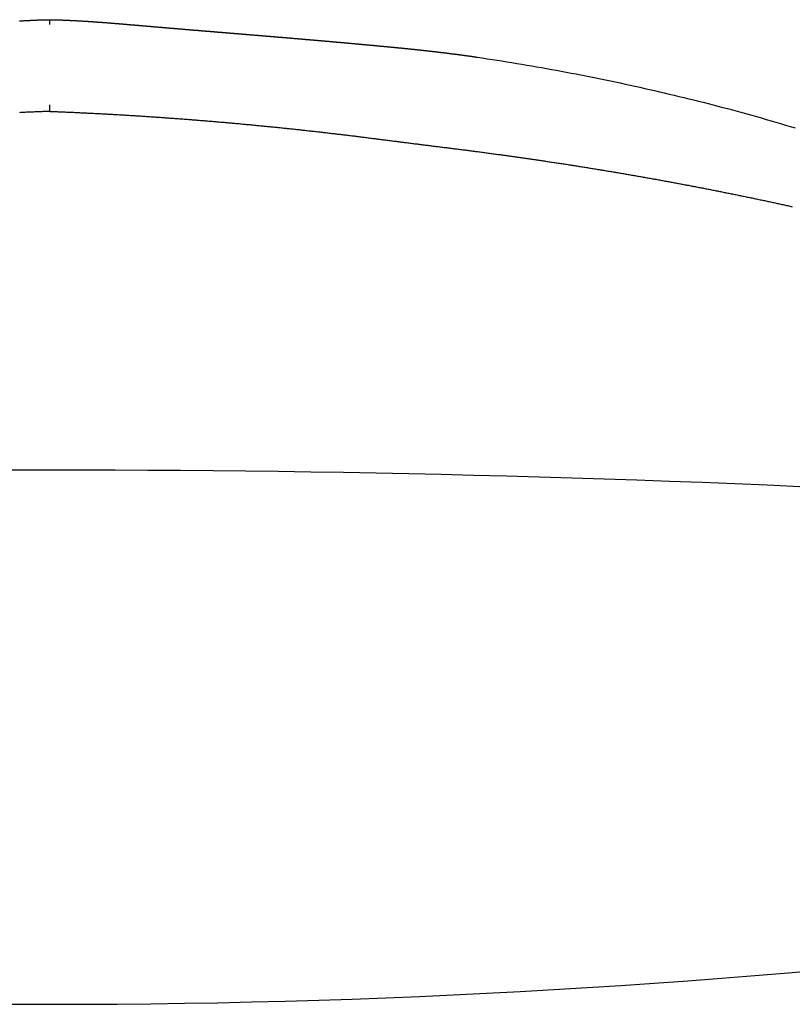
# Model space of a CAD drawing. Units: inches. Extents: x -16511 to -4155, y 70 to 5957.
# Drawn here: x -12421 to -12242, y 5537 to 5766 of the extents above; entities that cross this region are included whole.
import ezdxf

# ---------------------------------------------------------------- set-up
doc = ezdxf.new("R2010")
doc.units = ezdxf.units.IN
doc.layers.add('1', color=7, linetype='Continuous')

msp = doc.modelspace()

# ---------------------------------------------------------------- linework, layer by layer
at = {"color": 7, "linetype": 'Continuous'}
for p, q in [((-12414.2, 5764.82), (-12414.2, 5765.9)), ((-12414.2, 5744.62), (-12414.2, 5746.15))]:
    msp.add_line(p, q, dxfattribs=at)
for points in [[(-12421.26, 5765.62), (-12421.17, 5765.63), (-12421.09, 5765.63), (-12421, 5765.64), (-12420.91, 5765.64), (-12420.83, 5765.65), (-12420.74, 5765.65), (-12420.65, 5765.66), (-12420.56, 5765.66), (-12420.48, 5765.67), (-12420.39, 5765.67), (-12420.3, 5765.68), (-12420.22, 5765.68), (-12420.13, 5765.69), (-12420.04, 5765.69), (-12419.95, 5765.7), (-12419.87, 5765.7), (-12419.78, 5765.7), (-12419.69, 5765.71), (-12419.61, 5765.71), (-12419.52, 5765.72), (-12419.43, 5765.72), (-12419.34, 5765.73), (-12419.26, 5765.73), (-12419.17, 5765.73), (-12419.08, 5765.74), (-12418.99, 5765.74), (-12418.91, 5765.75), (-12418.82, 5765.75), (-12418.73, 5765.76), (-12418.65, 5765.76), (-12418.56, 5765.76), (-12418.47, 5765.77), (-12418.38, 5765.77), (-12418.3, 5765.77), (-12418.21, 5765.78), (-12418.12, 5765.78), (-12418.04, 5765.79), (-12417.95, 5765.79), (-12417.86, 5765.79), (-12417.77, 5765.8), (-12417.69, 5765.8), (-12417.6, 5765.8), (-12417.51, 5765.81), (-12417.43, 5765.81), (-12417.34, 5765.81), (-12417.25, 5765.82), (-12417.16, 5765.82), (-12417.08, 5765.82), (-12416.99, 5765.83), (-12416.9, 5765.83), (-12416.81, 5765.83), (-12416.73, 5765.83), (-12416.64, 5765.84), (-12416.55, 5765.84), (-12416.47, 5765.84), (-12416.38, 5765.85), (-12416.29, 5765.85), (-12416.2, 5765.85), (-12416.12, 5765.85), (-12416.03, 5765.86), (-12415.94, 5765.86), (-12415.85, 5765.86), (-12415.77, 5765.86), (-12415.68, 5765.87), (-12415.59, 5765.87), (-12415.51, 5765.87), (-12415.42, 5765.87), (-12415.33, 5765.88), (-12415.24, 5765.88), (-12415.16, 5765.88), (-12415.07, 5765.88), (-12414.98, 5765.88), (-12414.89, 5765.89), (-12414.81, 5765.89), (-12414.72, 5765.89), (-12414.63, 5765.89), (-12414.55, 5765.89), (-12414.46, 5765.89), (-12414.37, 5765.9), (-12414.28, 5765.9), (-12414.2, 5765.9)], [(-12414.2, 5765.9), (-12414.11, 5765.9), (-12414.02, 5765.9), (-12413.93, 5765.89), (-12413.85, 5765.89), (-12413.76, 5765.89), (-12413.67, 5765.89), (-12413.59, 5765.89), (-12413.5, 5765.89), (-12413.41, 5765.88), (-12413.32, 5765.88), (-12413.24, 5765.88), (-12413.15, 5765.88), (-12413.06, 5765.88), (-12412.97, 5765.87), (-12412.89, 5765.87), (-12412.8, 5765.87), (-12412.71, 5765.87), (-12412.63, 5765.86), (-12412.54, 5765.86), (-12412.45, 5765.86), (-12412.36, 5765.86), (-12412.28, 5765.85), (-12412.19, 5765.85), (-12412.1, 5765.85), (-12412.02, 5765.85), (-12411.93, 5765.84), (-12411.84, 5765.84), (-12411.75, 5765.84), (-12411.67, 5765.83), (-12411.58, 5765.83), (-12411.49, 5765.83), (-12411.4, 5765.83), (-12411.32, 5765.82), (-12411.23, 5765.82), (-12411.14, 5765.82), (-12411.06, 5765.81), (-12410.97, 5765.81), (-12410.88, 5765.81), (-12410.79, 5765.8), (-12410.71, 5765.8), (-12410.62, 5765.8), (-12410.53, 5765.79), (-12410.44, 5765.79), (-12410.36, 5765.79), (-12410.27, 5765.78), (-12410.18, 5765.78), (-12410.1, 5765.77), (-12410.01, 5765.77), (-12409.92, 5765.77), (-12409.83, 5765.76), (-12409.75, 5765.76), (-12409.66, 5765.76), (-12409.57, 5765.75), (-12409.49, 5765.75), (-12409.4, 5765.74), (-12409.31, 5765.74), (-12409.22, 5765.73), (-12409.14, 5765.73), (-12409.05, 5765.73), (-12408.96, 5765.72), (-12408.88, 5765.72), (-12408.79, 5765.71), (-12408.7, 5765.71), (-12408.61, 5765.7), (-12408.53, 5765.7), (-12408.44, 5765.7), (-12408.35, 5765.69), (-12408.27, 5765.69), (-12408.18, 5765.68), (-12408.09, 5765.68), (-12408, 5765.67), (-12407.92, 5765.67), (-12407.83, 5765.66), (-12407.74, 5765.66), (-12407.65, 5765.65), (-12407.57, 5765.65), (-12407.48, 5765.64), (-12407.39, 5765.64), (-12407.31, 5765.63), (-12407.22, 5765.63), (-12407.13, 5765.62), (-12407.04, 5765.62), (-12406.96, 5765.61), (-12406.87, 5765.61), (-12406.78, 5765.6), (-12406.7, 5765.6), (-12406.61, 5765.59), (-12406.52, 5765.59), (-12406.43, 5765.58), (-12406.35, 5765.58), (-12406.26, 5765.57), (-12406.17, 5765.57), (-12406.09, 5765.56), (-12406, 5765.56), (-12405.91, 5765.55), (-12405.82, 5765.55), (-12405.74, 5765.54), (-12405.65, 5765.54), (-12405.56, 5765.53), (-12405.48, 5765.52), (-12405.39, 5765.52), (-12405.3, 5765.51), (-12405.22, 5765.51), (-12405.13, 5765.5), (-12405.04, 5765.5), (-12404.95, 5765.49), (-12404.87, 5765.48), (-12404.78, 5765.48), (-12404.69, 5765.47), (-12404.61, 5765.47), (-12404.52, 5765.46), (-12404.43, 5765.45), (-12404.34, 5765.45), (-12404.26, 5765.44), (-12404.17, 5765.44), (-12404.08, 5765.43), (-12404, 5765.42), (-12403.91, 5765.42), (-12403.82, 5765.41), (-12403.73, 5765.41), (-12403.65, 5765.4), (-12403.56, 5765.39), (-12403.47, 5765.39), (-12403.39, 5765.38), (-12403.3, 5765.38), (-12403.21, 5765.37), (-12403.13, 5765.36), (-12403.04, 5765.36), (-12402.95, 5765.35), (-12402.86, 5765.34), (-12402.78, 5765.34), (-12402.69, 5765.33), (-12402.6, 5765.32), (-12402.52, 5765.32), (-12402.43, 5765.31), (-12402.34, 5765.31), (-12402.25, 5765.3), (-12402.17, 5765.29), (-12402.08, 5765.29), (-12401.99, 5765.28), (-12401.91, 5765.27), (-12401.82, 5765.27), (-12401.73, 5765.26), (-12401.65, 5765.25), (-12401.56, 5765.25), (-12401.47, 5765.24), (-12401.38, 5765.23), (-12401.3, 5765.23), (-12401.21, 5765.22), (-12401.12, 5765.21), (-12401.04, 5765.21), (-12400.95, 5765.2), (-12400.86, 5765.19), (-12400.78, 5765.18), (-12400.69, 5765.18), (-12400.6, 5765.17), (-12400.51, 5765.16), (-12400.43, 5765.16), (-12400.34, 5765.15), (-12400.25, 5765.14), (-12400.17, 5765.14), (-12400.08, 5765.13), (-12399.99, 5765.12), (-12399.9, 5765.12), (-12399.82, 5765.11), (-12399.73, 5765.1), (-12399.64, 5765.09), (-12399.56, 5765.09), (-12399.47, 5765.08), (-12399.38, 5765.07), (-12399.3, 5765.07), (-12399.21, 5765.06), (-12399.12, 5765.05), (-12399.03, 5765.05), (-12398.95, 5765.04), (-12398.86, 5765.03), (-12398.77, 5765.02), (-12398.69, 5765.02), (-12398.6, 5765.01), (-12398.51, 5765), (-12398.43, 5764.99), (-12398.34, 5764.99), (-12398.25, 5764.98), (-12398.16, 5764.97), (-12398.08, 5764.97), (-12397.99, 5764.96), (-12397.9, 5764.95), (-12397.82, 5764.94), (-12397.73, 5764.94), (-12397.64, 5764.93), (-12397.56, 5764.92), (-12397.47, 5764.91), (-12397.38, 5764.91), (-12397.3, 5764.9), (-12397.21, 5764.89), (-12397.12, 5764.89), (-12397.03, 5764.88), (-12396.95, 5764.87), (-12396.86, 5764.86), (-12396.77, 5764.86), (-12396.69, 5764.85), (-12396.6, 5764.84), (-12396.51, 5764.83), (-12396.43, 5764.83), (-12396.34, 5764.82), (-12396.25, 5764.81), (-12396.16, 5764.8), (-12396.08, 5764.8), (-12395.99, 5764.79), (-12395.9, 5764.78), (-12395.82, 5764.77), (-12395.73, 5764.77), (-12395.64, 5764.76), (-12395.56, 5764.75), (-12395.47, 5764.74), (-12395.38, 5764.74), (-12395.29, 5764.73), (-12395.21, 5764.72), (-12395.12, 5764.71), (-12395.03, 5764.71), (-12394.95, 5764.7), (-12394.86, 5764.69), (-12394.77, 5764.68), (-12394.69, 5764.68), (-12394.6, 5764.67), (-12394.51, 5764.66), (-12394.43, 5764.65), (-12394.34, 5764.65), (-12394.25, 5764.64), (-12394.16, 5764.63), (-12394.08, 5764.62), (-12393.99, 5764.62), (-12393.9, 5764.61), (-12393.82, 5764.6), (-12393.73, 5764.59), (-12393.64, 5764.59), (-12393.56, 5764.58), (-12393.47, 5764.57), (-12393.38, 5764.56), (-12393.29, 5764.56), (-12393.21, 5764.55), (-12393.12, 5764.54), (-12393.03, 5764.53), (-12392.95, 5764.53), (-12392.86, 5764.52), (-12392.77, 5764.51), (-12392.69, 5764.5), (-12392.6, 5764.5), (-12392.51, 5764.49), (-12392.42, 5764.48), (-12392.34, 5764.47), (-12392.25, 5764.47), (-12392.16, 5764.46), (-12392.08, 5764.45), (-12391.99, 5764.44), (-12391.9, 5764.44), (-12391.82, 5764.43), (-12391.73, 5764.42), (-12391.64, 5764.41), (-12391.56, 5764.41), (-12391.47, 5764.4), (-12391.38, 5764.39), (-12391.29, 5764.38), (-12391.21, 5764.38), (-12391.12, 5764.37), (-12391.03, 5764.36), (-12390.95, 5764.36), (-12390.86, 5764.35), (-12390.77, 5764.34), (-12390.69, 5764.33), (-12390.6, 5764.33), (-12390.51, 5764.32), (-12390.42, 5764.31), (-12390.34, 5764.3), (-12390.25, 5764.3), (-12390.16, 5764.29), (-12390.08, 5764.28), (-12389.99, 5764.27), (-12389.9, 5764.27), (-12389.82, 5764.26), (-12389.73, 5764.25), (-12389.64, 5764.24), (-12389.55, 5764.24), (-12389.47, 5764.23), (-12389.38, 5764.22), (-12389.29, 5764.21), (-12389.21, 5764.21), (-12389.12, 5764.2), (-12389.03, 5764.19), (-12388.95, 5764.18), (-12388.86, 5764.18), (-12388.77, 5764.17), (-12388.68, 5764.16), (-12388.6, 5764.15), (-12388.51, 5764.15), (-12388.42, 5764.14), (-12388.34, 5764.13), (-12388.25, 5764.13), (-12388.16, 5764.12), (-12388.08, 5764.11), (-12387.99, 5764.1), (-12387.9, 5764.1), (-12387.82, 5764.09), (-12387.73, 5764.08), (-12387.64, 5764.07), (-12387.55, 5764.07), (-12387.47, 5764.06), (-12387.38, 5764.05), (-12387.29, 5764.04), (-12387.21, 5764.04), (-12387.12, 5764.03), (-12387.03, 5764.02), (-12386.95, 5764.01), (-12386.86, 5764.01), (-12386.77, 5764), (-12386.68, 5763.99), (-12386.6, 5763.99), (-12386.51, 5763.98), (-12386.42, 5763.97), (-12386.34, 5763.96), (-12386.25, 5763.96), (-12386.16, 5763.95), (-12386.08, 5763.94), (-12385.99, 5763.93), (-12385.9, 5763.93), (-12385.81, 5763.92), (-12385.73, 5763.91), (-12385.64, 5763.9), (-12385.55, 5763.9), (-12385.47, 5763.89), (-12385.38, 5763.88), (-12385.29, 5763.88), (-12385.21, 5763.87), (-12385.12, 5763.86), (-12385.03, 5763.85), (-12384.94, 5763.85), (-12384.86, 5763.84), (-12384.77, 5763.83), (-12384.68, 5763.82), (-12384.6, 5763.82), (-12384.51, 5763.81), (-12384.42, 5763.8), (-12384.34, 5763.8), (-12384.25, 5763.79), (-12384.16, 5763.78), (-12384.07, 5763.77), (-12383.99, 5763.77), (-12383.9, 5763.76), (-12383.81, 5763.75), (-12383.73, 5763.74), (-12383.64, 5763.74), (-12383.55, 5763.73), (-12383.47, 5763.72), (-12383.38, 5763.72), (-12383.29, 5763.71), (-12383.21, 5763.7), (-12383.12, 5763.69), (-12383.03, 5763.69), (-12382.94, 5763.68), (-12382.86, 5763.67), (-12382.77, 5763.66), (-12382.68, 5763.66), (-12382.6, 5763.65), (-12382.51, 5763.64), (-12382.42, 5763.64), (-12382.34, 5763.63), (-12382.25, 5763.62), (-12382.16, 5763.61), (-12382.07, 5763.61), (-12381.99, 5763.6), (-12381.9, 5763.59), (-12381.81, 5763.58), (-12381.73, 5763.58), (-12381.64, 5763.57), (-12381.55, 5763.56), (-12381.47, 5763.56), (-12381.38, 5763.55), (-12381.29, 5763.54), (-12381.2, 5763.53), (-12381.12, 5763.53), (-12381.03, 5763.52), (-12380.94, 5763.51), (-12380.86, 5763.5), (-12380.77, 5763.5), (-12380.68, 5763.49), (-12380.6, 5763.48), (-12380.51, 5763.48), (-12380.42, 5763.47), (-12380.33, 5763.46), (-12380.25, 5763.45), (-12380.16, 5763.45), (-12380.07, 5763.44), (-12379.99, 5763.43), (-12379.9, 5763.43), (-12379.81, 5763.42), (-12379.73, 5763.41), (-12379.64, 5763.4), (-12379.55, 5763.4), (-12379.46, 5763.39), (-12379.38, 5763.38), (-12379.29, 5763.38), (-12379.2, 5763.37), (-12379.12, 5763.36), (-12379.03, 5763.35), (-12378.94, 5763.35), (-12378.86, 5763.34), (-12378.77, 5763.33), (-12378.68, 5763.32), (-12378.59, 5763.32), (-12378.51, 5763.31), (-12378.42, 5763.3), (-12378.33, 5763.3), (-12378.25, 5763.29), (-12378.16, 5763.28), (-12378.07, 5763.27), (-12377.99, 5763.27), (-12377.9, 5763.26), (-12377.81, 5763.25), (-12377.72, 5763.25), (-12377.64, 5763.24), (-12377.55, 5763.23), (-12377.46, 5763.22), (-12377.38, 5763.22), (-12377.29, 5763.21), (-12377.2, 5763.2), (-12377.12, 5763.2), (-12377.03, 5763.19), (-12376.94, 5763.18), (-12376.85, 5763.17), (-12376.77, 5763.17), (-12376.68, 5763.16), (-12376.59, 5763.15), (-12376.51, 5763.15), (-12376.42, 5763.14), (-12376.33, 5763.13), (-12376.25, 5763.12), (-12376.16, 5763.12), (-12376.07, 5763.11), (-12375.98, 5763.1), (-12375.9, 5763.09), (-12375.81, 5763.09), (-12375.72, 5763.08), (-12375.64, 5763.07), (-12375.55, 5763.07), (-12375.46, 5763.06), (-12375.38, 5763.05), (-12375.29, 5763.04), (-12375.2, 5763.04), (-12375.11, 5763.03), (-12375.03, 5763.02), (-12374.94, 5763.02), (-12374.85, 5763.01), (-12374.77, 5763), (-12374.68, 5762.99), (-12374.59, 5762.99), (-12374.51, 5762.98), (-12374.42, 5762.97), (-12374.33, 5762.97), (-12374.24, 5762.96), (-12374.16, 5762.95), (-12374.07, 5762.94), (-12373.98, 5762.94), (-12373.9, 5762.93), (-12373.81, 5762.92), (-12373.72, 5762.92), (-12373.64, 5762.91), (-12373.55, 5762.9), (-12373.46, 5762.89), (-12373.37, 5762.89), (-12373.29, 5762.88), (-12373.2, 5762.87), (-12373.11, 5762.87), (-12373.03, 5762.86), (-12372.94, 5762.85), (-12372.85, 5762.84), (-12372.77, 5762.84), (-12372.68, 5762.83), (-12372.59, 5762.82), (-12372.5, 5762.82), (-12372.42, 5762.81), (-12372.33, 5762.8), (-12372.24, 5762.79), (-12372.16, 5762.79), (-12372.07, 5762.78), (-12371.98, 5762.77), (-12371.9, 5762.77), (-12371.81, 5762.76), (-12371.72, 5762.75), (-12371.64, 5762.74), (-12371.55, 5762.74), (-12371.46, 5762.73), (-12371.37, 5762.72), (-12371.29, 5762.72), (-12371.2, 5762.71), (-12371.11, 5762.7), (-12371.03, 5762.69), (-12370.94, 5762.69), (-12370.85, 5762.68), (-12370.77, 5762.67), (-12370.68, 5762.67), (-12370.59, 5762.66), (-12370.5, 5762.65), (-12370.42, 5762.64), (-12370.33, 5762.64), (-12370.24, 5762.63), (-12370.16, 5762.62), (-12370.07, 5762.61), (-12369.98, 5762.61), (-12369.9, 5762.6), (-12369.81, 5762.59), (-12369.72, 5762.59), (-12369.63, 5762.58), (-12369.55, 5762.57), (-12369.46, 5762.56), (-12369.37, 5762.56), (-12369.29, 5762.55), (-12369.2, 5762.54), (-12369.11, 5762.54), (-12369.03, 5762.53), (-12368.94, 5762.52), (-12368.85, 5762.51), (-12368.76, 5762.51), (-12368.68, 5762.5), (-12368.59, 5762.49), (-12368.5, 5762.49), (-12368.42, 5762.48), (-12368.33, 5762.47), (-12368.24, 5762.46), (-12368.16, 5762.46), (-12368.07, 5762.45), (-12367.98, 5762.44), (-12367.89, 5762.44), (-12367.81, 5762.43), (-12367.72, 5762.42), (-12367.63, 5762.41), (-12367.55, 5762.41), (-12367.46, 5762.4), (-12367.37, 5762.39), (-12367.29, 5762.39), (-12367.2, 5762.38), (-12367.11, 5762.37), (-12367.02, 5762.36), (-12366.94, 5762.36), (-12366.85, 5762.35), (-12366.76, 5762.34), (-12366.68, 5762.34), (-12366.59, 5762.33), (-12366.5, 5762.32), (-12366.42, 5762.31), (-12366.33, 5762.31), (-12366.24, 5762.3), (-12366.15, 5762.29), (-12366.07, 5762.28), (-12365.98, 5762.28), (-12365.89, 5762.27), (-12365.81, 5762.26), (-12365.72, 5762.26), (-12365.63, 5762.25), (-12365.55, 5762.24), (-12365.46, 5762.23), (-12365.37, 5762.23), (-12365.28, 5762.22), (-12365.2, 5762.21), (-12365.11, 5762.21), (-12365.02, 5762.2), (-12364.94, 5762.19), (-12364.85, 5762.18), (-12364.76, 5762.18), (-12364.68, 5762.17), (-12364.59, 5762.16), (-12364.5, 5762.15), (-12364.41, 5762.15), (-12364.33, 5762.14), (-12364.24, 5762.13), (-12364.15, 5762.13), (-12364.07, 5762.12), (-12363.98, 5762.11), (-12363.89, 5762.1), (-12363.81, 5762.1), (-12363.72, 5762.09), (-12363.63, 5762.08), (-12363.54, 5762.08), (-12363.46, 5762.07), (-12363.37, 5762.06), (-12363.28, 5762.05), (-12363.2, 5762.05), (-12363.11, 5762.04), (-12363.02, 5762.03), (-12362.94, 5762.02), (-12362.85, 5762.02), (-12362.76, 5762.01), (-12362.67, 5762), (-12362.59, 5762), (-12362.5, 5761.99), (-12362.41, 5761.98), (-12362.33, 5761.97), (-12362.24, 5761.97), (-12362.15, 5761.96), (-12362.07, 5761.95), (-12361.98, 5761.94), (-12361.89, 5761.94), (-12361.8, 5761.93), (-12361.72, 5761.92), (-12361.63, 5761.92), (-12361.54, 5761.91), (-12361.46, 5761.9), (-12361.37, 5761.89), (-12361.28, 5761.89), (-12361.2, 5761.88), (-12361.11, 5761.87), (-12361.02, 5761.87), (-12360.93, 5761.86), (-12360.85, 5761.85), (-12360.76, 5761.84), (-12360.67, 5761.84), (-12360.59, 5761.83), (-12360.5, 5761.82), (-12360.41, 5761.81), (-12360.33, 5761.81), (-12360.24, 5761.8), (-12360.15, 5761.79), (-12360.07, 5761.78), (-12359.98, 5761.78), (-12359.89, 5761.77), (-12359.8, 5761.76), (-12359.72, 5761.76), (-12359.63, 5761.75), (-12359.54, 5761.74), (-12359.46, 5761.73), (-12359.37, 5761.73), (-12359.28, 5761.72), (-12359.2, 5761.71), (-12359.11, 5761.7), (-12359.02, 5761.7), (-12358.93, 5761.69), (-12358.85, 5761.68), (-12358.76, 5761.68), (-12358.67, 5761.67), (-12358.59, 5761.66), (-12358.5, 5761.65), (-12358.41, 5761.65), (-12358.33, 5761.64), (-12358.24, 5761.63), (-12358.15, 5761.62), (-12358.06, 5761.62), (-12357.98, 5761.61), (-12357.89, 5761.6), (-12357.8, 5761.59), (-12357.72, 5761.59), (-12357.63, 5761.58), (-12357.54, 5761.57), (-12357.46, 5761.56), (-12357.37, 5761.56), (-12357.28, 5761.55), (-12357.19, 5761.54), (-12357.11, 5761.54), (-12357.02, 5761.53), (-12356.93, 5761.52), (-12356.85, 5761.51), (-12356.76, 5761.51), (-12356.67, 5761.5), (-12356.59, 5761.49), (-12356.5, 5761.48), (-12356.41, 5761.48), (-12356.32, 5761.47), (-12356.24, 5761.46), (-12356.15, 5761.45), (-12356.06, 5761.45), (-12355.98, 5761.44), (-12355.89, 5761.43), (-12355.8, 5761.42), (-12355.72, 5761.42), (-12355.63, 5761.41), (-12355.54, 5761.4), (-12355.46, 5761.4), (-12355.37, 5761.39), (-12355.28, 5761.38), (-12355.19, 5761.37), (-12355.11, 5761.37), (-12355.02, 5761.36), (-12354.93, 5761.35), (-12354.85, 5761.34), (-12354.76, 5761.34), (-12354.67, 5761.33), (-12354.59, 5761.32), (-12354.5, 5761.31), (-12354.41, 5761.31), (-12354.32, 5761.3), (-12354.24, 5761.29), (-12354.15, 5761.28), (-12354.06, 5761.28), (-12353.98, 5761.27), (-12353.89, 5761.26), (-12353.8, 5761.25), (-12353.72, 5761.25), (-12353.63, 5761.24), (-12353.54, 5761.23), (-12353.45, 5761.22), (-12353.37, 5761.22), (-12353.28, 5761.21), (-12353.19, 5761.2), (-12353.11, 5761.19), (-12353.02, 5761.19), (-12352.93, 5761.18), (-12352.85, 5761.17), (-12352.76, 5761.16), (-12352.67, 5761.16), (-12352.59, 5761.15), (-12352.5, 5761.14), (-12352.41, 5761.13), (-12352.32, 5761.13), (-12352.24, 5761.12), (-12352.15, 5761.11), (-12352.06, 5761.1), (-12351.98, 5761.1), (-12351.89, 5761.09), (-12351.8, 5761.08), (-12351.72, 5761.07), (-12351.63, 5761.07), (-12351.54, 5761.06), (-12351.45, 5761.05), (-12351.37, 5761.04), (-12351.28, 5761.04), (-12351.19, 5761.03), (-12351.11, 5761.02), (-12351.02, 5761.01), (-12350.93, 5761.01), (-12350.85, 5761), (-12350.76, 5760.99), (-12350.67, 5760.98), (-12350.59, 5760.98), (-12350.5, 5760.97), (-12350.41, 5760.96), (-12350.32, 5760.95), (-12350.24, 5760.94), (-12350.15, 5760.94), (-12350.06, 5760.93), (-12349.98, 5760.92), (-12349.89, 5760.91), (-12349.8, 5760.91), (-12349.72, 5760.9), (-12349.63, 5760.89), (-12349.54, 5760.88), (-12349.45, 5760.88), (-12349.37, 5760.87), (-12349.28, 5760.86), (-12349.19, 5760.85), (-12349.11, 5760.85), (-12349.02, 5760.84), (-12348.93, 5760.83), (-12348.85, 5760.82), (-12348.76, 5760.82), (-12348.67, 5760.81), (-12348.58, 5760.8), (-12348.5, 5760.79), (-12348.41, 5760.78), (-12348.32, 5760.78), (-12348.24, 5760.77), (-12348.15, 5760.76), (-12348.06, 5760.75), (-12347.98, 5760.75), (-12347.89, 5760.74), (-12347.8, 5760.73), (-12347.72, 5760.72), (-12347.63, 5760.72), (-12347.54, 5760.71), (-12347.45, 5760.7), (-12347.37, 5760.69), (-12347.28, 5760.68), (-12347.19, 5760.68), (-12347.11, 5760.67), (-12347.02, 5760.66), (-12346.93, 5760.65), (-12346.85, 5760.65), (-12346.76, 5760.64), (-12346.67, 5760.63), (-12346.59, 5760.62), (-12346.5, 5760.62), (-12346.41, 5760.61), (-12346.32, 5760.6), (-12346.24, 5760.59), (-12346.15, 5760.58), (-12346.06, 5760.58), (-12345.98, 5760.57), (-12345.89, 5760.56), (-12345.8, 5760.55), (-12345.72, 5760.55), (-12345.63, 5760.54), (-12345.54, 5760.53), (-12345.45, 5760.52), (-12345.37, 5760.51), (-12345.28, 5760.51), (-12345.19, 5760.5), (-12345.11, 5760.49), (-12345.02, 5760.48), (-12344.93, 5760.47), (-12344.85, 5760.47), (-12344.76, 5760.46), (-12344.67, 5760.45), (-12344.59, 5760.44), (-12344.5, 5760.44), (-12344.41, 5760.43), (-12344.32, 5760.42), (-12344.24, 5760.41), (-12344.15, 5760.4), (-12344.06, 5760.4), (-12343.98, 5760.39), (-12343.89, 5760.38), (-12343.8, 5760.37), (-12343.72, 5760.37), (-12343.63, 5760.36), (-12343.54, 5760.35), (-12343.46, 5760.34), (-12343.37, 5760.33), (-12343.28, 5760.33), (-12343.19, 5760.32), (-12343.11, 5760.31), (-12343.02, 5760.3), (-12342.93, 5760.29), (-12342.85, 5760.29), (-12342.76, 5760.28), (-12342.67, 5760.27), (-12342.59, 5760.26), (-12342.5, 5760.25), (-12342.41, 5760.25), (-12342.33, 5760.24), (-12342.24, 5760.23), (-12342.15, 5760.22), (-12342.06, 5760.21), (-12341.98, 5760.21), (-12341.89, 5760.2), (-12341.8, 5760.19), (-12341.72, 5760.18), (-12341.63, 5760.17), (-12341.54, 5760.17), (-12341.46, 5760.16), (-12341.37, 5760.15), (-12341.28, 5760.14), (-12341.2, 5760.13), (-12341.11, 5760.13), (-12341.02, 5760.12), (-12340.93, 5760.11), (-12340.85, 5760.1), (-12340.76, 5760.09), (-12340.67, 5760.09), (-12340.59, 5760.08), (-12340.5, 5760.07), (-12340.41, 5760.06), (-12340.33, 5760.05), (-12340.24, 5760.05), (-12340.15, 5760.04), (-12340.07, 5760.03), (-12339.98, 5760.02), (-12339.89, 5760.01), (-12339.8, 5760.01), (-12339.72, 5760), (-12339.63, 5759.99), (-12339.54, 5759.98), (-12339.46, 5759.97), (-12339.37, 5759.97), (-12339.28, 5759.96), (-12339.2, 5759.95), (-12339.11, 5759.94), (-12339.02, 5759.93), (-12338.94, 5759.93), (-12338.85, 5759.92), (-12338.76, 5759.91), (-12338.67, 5759.9), (-12338.59, 5759.89), (-12338.5, 5759.88), (-12338.41, 5759.88), (-12338.33, 5759.87), (-12338.24, 5759.86), (-12338.15, 5759.85), (-12338.07, 5759.84), (-12337.98, 5759.84), (-12337.89, 5759.83), (-12337.81, 5759.82), (-12337.72, 5759.81), (-12337.63, 5759.8), (-12337.54, 5759.79), (-12337.46, 5759.79), (-12337.37, 5759.78), (-12337.28, 5759.77), (-12337.2, 5759.76), (-12337.11, 5759.75), (-12337.02, 5759.75), (-12336.94, 5759.74), (-12336.85, 5759.73), (-12336.76, 5759.72), (-12336.68, 5759.71), (-12336.59, 5759.7), (-12336.5, 5759.7), (-12336.42, 5759.69), (-12336.33, 5759.68), (-12336.24, 5759.67), (-12336.15, 5759.66), (-12336.07, 5759.65), (-12335.98, 5759.65), (-12335.89, 5759.64), (-12335.81, 5759.63), (-12335.72, 5759.62), (-12335.63, 5759.61), (-12335.55, 5759.6), (-12335.46, 5759.6), (-12335.37, 5759.59), (-12335.29, 5759.58), (-12335.2, 5759.57), (-12335.11, 5759.56), (-12335.02, 5759.55), (-12334.94, 5759.55), (-12334.85, 5759.54), (-12334.76, 5759.53), (-12334.68, 5759.52), (-12334.59, 5759.51), (-12334.5, 5759.5), (-12334.42, 5759.5), (-12334.33, 5759.49), (-12334.24, 5759.48), (-12334.16, 5759.47), (-12334.07, 5759.46), (-12333.98, 5759.45), (-12333.9, 5759.45), (-12333.81, 5759.44), (-12333.72, 5759.43), (-12333.63, 5759.42), (-12333.55, 5759.41), (-12333.46, 5759.4), (-12333.37, 5759.39), (-12333.29, 5759.39), (-12333.2, 5759.38), (-12333.11, 5759.37), (-12333.03, 5759.36), (-12332.94, 5759.35), (-12332.85, 5759.34), (-12332.77, 5759.33), (-12332.68, 5759.33), (-12332.59, 5759.32), (-12332.51, 5759.31), (-12332.42, 5759.3), (-12332.33, 5759.29), (-12332.24, 5759.28), (-12332.16, 5759.27), (-12332.07, 5759.27), (-12331.98, 5759.26), (-12331.9, 5759.25), (-12331.81, 5759.24), (-12331.72, 5759.23), (-12331.64, 5759.22), (-12331.55, 5759.21), (-12331.46, 5759.2), (-12331.38, 5759.2), (-12331.29, 5759.19), (-12331.2, 5759.18), (-12331.12, 5759.17), (-12331.03, 5759.16), (-12330.94, 5759.15), (-12330.86, 5759.14), (-12330.77, 5759.13), (-12330.68, 5759.12), (-12330.59, 5759.12), (-12330.51, 5759.11), (-12330.42, 5759.1), (-12330.33, 5759.09), (-12330.25, 5759.08), (-12330.16, 5759.07), (-12330.07, 5759.06), (-12329.99, 5759.05), (-12329.9, 5759.04), (-12329.81, 5759.03), (-12329.73, 5759.03), (-12329.64, 5759.02), (-12329.55, 5759.01), (-12329.47, 5759), (-12329.38, 5758.99), (-12329.29, 5758.98), (-12329.21, 5758.97), (-12329.12, 5758.96), (-12329.03, 5758.95), (-12328.95, 5758.94), (-12328.86, 5758.93), (-12328.77, 5758.92), (-12328.68, 5758.91), (-12328.6, 5758.91), (-12328.51, 5758.9), (-12328.42, 5758.89), (-12328.34, 5758.88), (-12328.25, 5758.87), (-12328.16, 5758.86), (-12328.08, 5758.85), (-12327.99, 5758.84), (-12327.9, 5758.83), (-12327.82, 5758.82), (-12327.73, 5758.81), (-12327.64, 5758.8), (-12327.56, 5758.79), (-12327.47, 5758.78), (-12327.38, 5758.77), (-12327.3, 5758.76), (-12327.21, 5758.75), (-12327.12, 5758.74), (-12327.04, 5758.73), (-12326.95, 5758.72), (-12326.86, 5758.72), (-12326.78, 5758.71), (-12326.69, 5758.7), (-12326.6, 5758.69), (-12326.52, 5758.68), (-12326.43, 5758.67), (-12326.34, 5758.66), (-12326.26, 5758.65), (-12326.17, 5758.64), (-12326.08, 5758.63), (-12326, 5758.62), (-12325.91, 5758.61), (-12325.82, 5758.6), (-12325.74, 5758.59), (-12325.65, 5758.58), (-12325.56, 5758.57), (-12325.47, 5758.56), (-12325.39, 5758.55), (-12325.3, 5758.54), (-12325.21, 5758.53), (-12325.13, 5758.52), (-12325.04, 5758.51), (-12324.95, 5758.5), (-12324.87, 5758.49), (-12324.78, 5758.48), (-12324.69, 5758.47), (-12324.61, 5758.46), (-12324.52, 5758.45), (-12324.43, 5758.44), (-12324.35, 5758.43), (-12324.26, 5758.42), (-12324.17, 5758.41), (-12324.09, 5758.4), (-12324, 5758.39), (-12323.91, 5758.38), (-12323.83, 5758.37), (-12323.74, 5758.36), (-12323.65, 5758.35), (-12323.57, 5758.33), (-12323.48, 5758.32), (-12323.39, 5758.31), (-12323.31, 5758.3), (-12323.22, 5758.29), (-12323.13, 5758.28), (-12323.05, 5758.27), (-12322.96, 5758.26), (-12322.87, 5758.25), (-12322.79, 5758.24), (-12322.7, 5758.23), (-12322.61, 5758.22), (-12322.53, 5758.21), (-12322.44, 5758.2), (-12322.35, 5758.19), (-12322.27, 5758.18), (-12322.18, 5758.17), (-12322.09, 5758.15), (-12322.01, 5758.14), (-12321.92, 5758.13), (-12321.83, 5758.12), (-12321.75, 5758.11), (-12321.66, 5758.1), (-12321.57, 5758.09), (-12321.49, 5758.08), (-12321.4, 5758.07), (-12321.32, 5758.06), (-12321.23, 5758.05), (-12321.14, 5758.04), (-12321.06, 5758.02), (-12320.97, 5758.01), (-12320.88, 5758), (-12320.8, 5757.99), (-12320.71, 5757.98), (-12320.62, 5757.97), (-12320.54, 5757.96), (-12320.45, 5757.95), (-12320.36, 5757.94), (-12320.28, 5757.92), (-12320.19, 5757.91), (-12320.1, 5757.9), (-12320.02, 5757.89), (-12319.93, 5757.88), (-12319.84, 5757.87), (-12319.76, 5757.86), (-12319.67, 5757.85), (-12319.58, 5757.84)], [(-12319.58, 5757.84), (-12319.49, 5757.82), (-12319.39, 5757.81), (-12319.3, 5757.8), (-12319.2, 5757.79), (-12319.11, 5757.77), (-12319.01, 5757.76), (-12318.92, 5757.75), (-12318.82, 5757.74), (-12318.73, 5757.72), (-12318.63, 5757.71), (-12318.54, 5757.7), (-12318.44, 5757.68), (-12318.35, 5757.67), (-12318.25, 5757.66), (-12318.16, 5757.65), (-12318.06, 5757.63), (-12317.97, 5757.62), (-12317.87, 5757.61), (-12317.78, 5757.59), (-12317.68, 5757.58), (-12317.59, 5757.57), (-12317.49, 5757.56), (-12317.4, 5757.54), (-12317.3, 5757.53), (-12317.21, 5757.52), (-12317.11, 5757.5), (-12317.02, 5757.49), (-12316.92, 5757.48), (-12316.83, 5757.46), (-12316.73, 5757.45), (-12316.64, 5757.44), (-12316.54, 5757.42), (-12316.45, 5757.41), (-12316.35, 5757.4), (-12316.26, 5757.38), (-12316.16, 5757.37), (-12316.07, 5757.35), (-12315.97, 5757.34), (-12315.88, 5757.33), (-12315.78, 5757.31), (-12315.69, 5757.3), (-12315.59, 5757.29), (-12315.5, 5757.27), (-12315.4, 5757.26), (-12315.31, 5757.24), (-12315.21, 5757.23), (-12315.12, 5757.22), (-12315.02, 5757.2)], [(-12315.02, 5757.2), (-12313.87, 5757.03), (-12312.72, 5756.85), (-12311.57, 5756.67), (-12310.42, 5756.5), (-12309.27, 5756.32), (-12308.12, 5756.13), (-12306.97, 5755.95), (-12305.82, 5755.76), (-12304.68, 5755.57), (-12303.53, 5755.38), (-12302.38, 5755.19), (-12301.23, 5754.99), (-12300.09, 5754.79), (-12298.94, 5754.58), (-12297.8, 5754.37), (-12296.65, 5754.16), (-12295.51, 5753.95), (-12294.36, 5753.74), (-12293.22, 5753.52), (-12292.08, 5753.3), (-12290.93, 5753.08), (-12289.79, 5752.85), (-12288.65, 5752.63), (-12287.51, 5752.4), (-12286.37, 5752.17), (-12285.23, 5751.93), (-12284.09, 5751.69), (-12282.95, 5751.45), (-12281.81, 5751.21), (-12280.67, 5750.97), (-12279.54, 5750.72), (-12278.4, 5750.47), (-12277.26, 5750.22), (-12276.13, 5749.96), (-12274.99, 5749.71), (-12273.86, 5749.45), (-12272.72, 5749.18), (-12271.59, 5748.92), (-12270.46, 5748.65), (-12269.32, 5748.38), (-12268.19, 5748.11), (-12267.06, 5747.84), (-12265.93, 5747.56), (-12264.8, 5747.28), (-12263.67, 5747), (-12262.54, 5746.72), (-12261.41, 5746.43), (-12260.28, 5746.14), (-12259.16, 5745.85), (-12258.03, 5745.55), (-12256.91, 5745.26), (-12255.78, 5744.96), (-12254.66, 5744.65), (-12253.53, 5744.35), (-12252.41, 5744.04), (-12251.29, 5743.72), (-12250.17, 5743.41), (-12249.05, 5743.09), (-12247.93, 5742.77), (-12246.81, 5742.44), (-12245.7, 5742.12), (-12244.58, 5741.79), (-12243.47, 5741.45), (-12242.35, 5741.12), (-12241.24, 5740.78)], [(-12414.2, 5744.62), (-12414.47, 5744.61), (-12414.74, 5744.6), (-12415.02, 5744.59), (-12415.29, 5744.58), (-12415.56, 5744.57), (-12415.84, 5744.56), (-12416.11, 5744.54), (-12416.38, 5744.53), (-12416.66, 5744.52), (-12416.93, 5744.51), (-12417.2, 5744.5), (-12417.48, 5744.49), (-12417.75, 5744.48), (-12418.02, 5744.47), (-12418.3, 5744.45), (-12418.57, 5744.44), (-12418.84, 5744.43), (-12419.12, 5744.42), (-12419.39, 5744.41), (-12419.66, 5744.4), (-12419.93, 5744.38), (-12420.21, 5744.37), (-12420.48, 5744.36), (-12420.75, 5744.35), (-12421.03, 5744.33), (-12421.3, 5744.32)], [(-12414.2, 5744.62), (-12413.92, 5744.61), (-12413.65, 5744.6), (-12413.38, 5744.59), (-12413.1, 5744.58), (-12412.83, 5744.57), (-12412.56, 5744.56), (-12412.28, 5744.54), (-12412.01, 5744.53), (-12411.74, 5744.52), (-12411.46, 5744.51), (-12411.19, 5744.5), (-12410.92, 5744.49), (-12410.64, 5744.48), (-12410.37, 5744.47), (-12410.1, 5744.45), (-12409.82, 5744.44), (-12409.55, 5744.43), (-12409.28, 5744.42), (-12409, 5744.41), (-12408.73, 5744.4), (-12408.46, 5744.38), (-12408.19, 5744.37), (-12407.91, 5744.36), (-12407.64, 5744.35), (-12407.37, 5744.33), (-12407.09, 5744.32), (-12406.82, 5744.31), (-12406.55, 5744.3), (-12406.27, 5744.28), (-12406, 5744.27), (-12405.73, 5744.26), (-12405.45, 5744.24), (-12405.18, 5744.23), (-12404.91, 5744.22), (-12404.63, 5744.2), (-12404.36, 5744.19), (-12404.09, 5744.18), (-12403.81, 5744.16), (-12403.54, 5744.15), (-12403.27, 5744.13), (-12403, 5744.12), (-12402.72, 5744.11), (-12402.45, 5744.09), (-12402.18, 5744.08), (-12401.9, 5744.06), (-12401.63, 5744.05), (-12401.36, 5744.03), (-12401.08, 5744.02), (-12400.81, 5744), (-12400.54, 5743.99), (-12400.26, 5743.97), (-12399.99, 5743.96), (-12399.72, 5743.94), (-12399.45, 5743.93), (-12399.17, 5743.91), (-12398.9, 5743.9), (-12398.63, 5743.88), (-12398.35, 5743.86), (-12398.08, 5743.85), (-12397.81, 5743.83), (-12397.53, 5743.82), (-12397.26, 5743.8), (-12396.99, 5743.78), (-12396.71, 5743.77), (-12396.44, 5743.75), (-12396.17, 5743.74), (-12395.9, 5743.72), (-12395.62, 5743.7), (-12395.35, 5743.69), (-12395.08, 5743.67), (-12394.8, 5743.65), (-12394.53, 5743.64), (-12394.26, 5743.62), (-12393.99, 5743.6), (-12393.71, 5743.58), (-12393.44, 5743.57), (-12393.17, 5743.55), (-12392.89, 5743.53), (-12392.62, 5743.51), (-12392.35, 5743.5), (-12392.07, 5743.48), (-12391.8, 5743.46), (-12391.53, 5743.44), (-12391.26, 5743.42), (-12390.98, 5743.41), (-12390.71, 5743.39), (-12390.44, 5743.37), (-12390.16, 5743.35), (-12389.89, 5743.33), (-12389.62, 5743.31), (-12389.35, 5743.3), (-12389.07, 5743.28), (-12388.8, 5743.26), (-12388.53, 5743.24), (-12388.25, 5743.22), (-12387.98, 5743.2), (-12387.71, 5743.18), (-12387.44, 5743.16), (-12387.16, 5743.14), (-12386.89, 5743.12), (-12386.62, 5743.1), (-12386.35, 5743.08), (-12386.07, 5743.06), (-12385.8, 5743.04), (-12385.53, 5743.02), (-12385.25, 5743), (-12384.98, 5742.98), (-12384.71, 5742.96), (-12384.44, 5742.94), (-12384.16, 5742.92), (-12383.89, 5742.9), (-12383.62, 5742.88), (-12383.34, 5742.86), (-12383.07, 5742.84), (-12382.8, 5742.82), (-12382.53, 5742.8), (-12382.25, 5742.78), (-12381.98, 5742.76), (-12381.71, 5742.74), (-12381.44, 5742.71), (-12381.16, 5742.69), (-12380.89, 5742.67), (-12380.62, 5742.65), (-12380.35, 5742.63), (-12380.07, 5742.61), (-12379.8, 5742.58), (-12379.53, 5742.56), (-12379.26, 5742.54), (-12378.98, 5742.52), (-12378.71, 5742.5), (-12378.44, 5742.47), (-12378.16, 5742.45), (-12377.89, 5742.43), (-12377.62, 5742.41), (-12377.35, 5742.38), (-12377.07, 5742.36), (-12376.8, 5742.34), (-12376.53, 5742.32), (-12376.26, 5742.29), (-12375.98, 5742.27), (-12375.71, 5742.25), (-12375.44, 5742.22), (-12375.17, 5742.2), (-12374.89, 5742.18), (-12374.62, 5742.15), (-12374.35, 5742.13), (-12374.08, 5742.11), (-12373.8, 5742.08), (-12373.53, 5742.06), (-12373.26, 5742.03), (-12372.99, 5742.01), (-12372.72, 5741.99), (-12372.44, 5741.96), (-12372.17, 5741.94), (-12371.9, 5741.91), (-12371.63, 5741.89), (-12371.35, 5741.86), (-12371.08, 5741.84), (-12370.81, 5741.81), (-12370.54, 5741.79), (-12370.26, 5741.77), (-12369.99, 5741.74), (-12369.72, 5741.71), (-12369.45, 5741.69), (-12369.17, 5741.66), (-12368.9, 5741.64), (-12368.63, 5741.61), (-12368.36, 5741.59), (-12368.09, 5741.56), (-12367.81, 5741.54), (-12367.54, 5741.51), (-12367.27, 5741.49), (-12367, 5741.46), (-12366.72, 5741.43), (-12366.45, 5741.41), (-12366.18, 5741.38), (-12365.91, 5741.35), (-12365.64, 5741.33), (-12365.36, 5741.3), (-12365.09, 5741.28), (-12364.82, 5741.25), (-12364.55, 5741.22), (-12364.27, 5741.2), (-12364, 5741.17), (-12363.73, 5741.14), (-12363.46, 5741.11), (-12363.19, 5741.09), (-12362.91, 5741.06), (-12362.64, 5741.03), (-12362.37, 5741.01), (-12362.1, 5740.98), (-12361.82, 5740.95), (-12361.55, 5740.92), (-12361.28, 5740.89), (-12361.01, 5740.87), (-12360.74, 5740.84), (-12360.46, 5740.81), (-12360.19, 5740.78), (-12359.92, 5740.75), (-12359.65, 5740.73), (-12359.38, 5740.7), (-12359.1, 5740.67), (-12358.83, 5740.64), (-12358.56, 5740.61), (-12358.29, 5740.58), (-12358.02, 5740.55), (-12357.74, 5740.53), (-12357.47, 5740.5), (-12357.2, 5740.47), (-12356.93, 5740.44), (-12356.66, 5740.41), (-12356.39, 5740.38), (-12356.11, 5740.35), (-12355.84, 5740.32), (-12355.57, 5740.29), (-12355.3, 5740.26), (-12355.03, 5740.23), (-12354.75, 5740.2), (-12354.48, 5740.17), (-12354.21, 5740.14), (-12353.94, 5740.11), (-12353.67, 5740.08), (-12353.39, 5740.05), (-12353.12, 5740.02), (-12352.85, 5739.99), (-12352.58, 5739.96), (-12352.31, 5739.93), (-12352.04, 5739.9), (-12351.76, 5739.87), (-12351.49, 5739.84), (-12351.22, 5739.81), (-12350.95, 5739.78), (-12350.68, 5739.74), (-12350.41, 5739.71), (-12350.13, 5739.68), (-12349.86, 5739.65), (-12349.59, 5739.62), (-12349.32, 5739.59), (-12349.05, 5739.56), (-12348.78, 5739.52), (-12348.5, 5739.49), (-12348.23, 5739.46), (-12347.96, 5739.43), (-12347.69, 5739.4), (-12347.42, 5739.36), (-12347.15, 5739.33), (-12346.87, 5739.3), (-12346.6, 5739.27), (-12346.33, 5739.24), (-12346.06, 5739.2), (-12345.79, 5739.17), (-12345.52, 5739.14), (-12345.25, 5739.1), (-12344.97, 5739.07), (-12344.7, 5739.04), (-12344.43, 5739.01), (-12344.16, 5738.97), (-12343.89, 5738.94), (-12343.62, 5738.91), (-12343.34, 5738.87), (-12343.07, 5738.84), (-12342.8, 5738.81), (-12342.53, 5738.77), (-12342.26, 5738.74), (-12341.99, 5738.7), (-12341.72, 5738.67), (-12341.45, 5738.64), (-12341.17, 5738.6), (-12340.9, 5738.57), (-12340.63, 5738.53), (-12340.36, 5738.5), (-12340.09, 5738.46), (-12339.82, 5738.43), (-12339.55, 5738.4), (-12339.27, 5738.36), (-12339, 5738.33), (-12338.73, 5738.29), (-12338.46, 5738.26), (-12338.19, 5738.22), (-12337.92, 5738.19), (-12337.65, 5738.15), (-12337.38, 5738.12), (-12337.1, 5738.09), (-12336.83, 5738.05), (-12336.56, 5738.02), (-12336.29, 5737.98), (-12336.02, 5737.95), (-12335.75, 5737.91), (-12335.48, 5737.88), (-12335.2, 5737.84), (-12334.93, 5737.81), (-12334.66, 5737.78), (-12334.39, 5737.74), (-12334.12, 5737.71), (-12333.85, 5737.67), (-12333.58, 5737.64), (-12333.31, 5737.6), (-12333.03, 5737.57), (-12332.76, 5737.54), (-12332.49, 5737.5), (-12332.22, 5737.47), (-12331.95, 5737.43), (-12331.68, 5737.4), (-12331.41, 5737.36), (-12331.14, 5737.33), (-12330.86, 5737.29), (-12330.59, 5737.26), (-12330.32, 5737.23), (-12330.05, 5737.19), (-12329.78, 5737.16), (-12329.51, 5737.12), (-12329.24, 5737.09), (-12328.96, 5737.05), (-12328.69, 5737.02), (-12328.42, 5736.99), (-12328.15, 5736.95), (-12327.88, 5736.92), (-12327.61, 5736.88), (-12327.34, 5736.85), (-12327.07, 5736.81), (-12326.79, 5736.78), (-12326.52, 5736.74), (-12326.25, 5736.71), (-12325.98, 5736.68), (-12325.71, 5736.64), (-12325.44, 5736.61), (-12325.17, 5736.57), (-12324.89, 5736.54), (-12324.62, 5736.5), (-12324.35, 5736.47), (-12324.08, 5736.44), (-12323.81, 5736.4), (-12323.54, 5736.37), (-12323.27, 5736.34), (-12323, 5736.3), (-12322.72, 5736.27), (-12322.45, 5736.23), (-12322.18, 5736.2), (-12321.91, 5736.17), (-12321.64, 5736.13), (-12321.37, 5736.1), (-12321.1, 5736.07), (-12320.82, 5736.03), (-12320.55, 5736), (-12320.28, 5735.96), (-12320.01, 5735.93), (-12319.74, 5735.9), (-12319.47, 5735.86), (-12319.2, 5735.83), (-12318.92, 5735.79), (-12318.65, 5735.76), (-12318.38, 5735.72), (-12318.11, 5735.69), (-12317.84, 5735.66), (-12317.57, 5735.62), (-12317.3, 5735.59), (-12317.03, 5735.55), (-12316.75, 5735.52), (-12316.48, 5735.48), (-12316.21, 5735.45), (-12315.94, 5735.41), (-12315.67, 5735.37), (-12315.4, 5735.34), (-12315.13, 5735.3), (-12314.86, 5735.27), (-12314.58, 5735.23), (-12314.31, 5735.2), (-12314.04, 5735.16), (-12313.77, 5735.12), (-12313.5, 5735.09), (-12313.23, 5735.05), (-12312.96, 5735.02), (-12312.69, 5734.98), (-12312.42, 5734.94), (-12312.15, 5734.91), (-12311.87, 5734.87), (-12311.6, 5734.83), (-12311.33, 5734.8), (-12311.06, 5734.76), (-12310.79, 5734.72), (-12310.52, 5734.69), (-12310.25, 5734.65), (-12309.98, 5734.61), (-12309.71, 5734.58), (-12309.44, 5734.54), (-12309.16, 5734.5), (-12308.89, 5734.46), (-12308.62, 5734.43), (-12308.35, 5734.39), (-12308.08, 5734.35), (-12307.81, 5734.31), (-12307.54, 5734.28), (-12307.27, 5734.24), (-12307, 5734.2), (-12306.73, 5734.16), (-12306.46, 5734.12), (-12306.18, 5734.09), (-12305.91, 5734.05), (-12305.64, 5734.01), (-12305.37, 5733.97), (-12305.1, 5733.93), (-12304.83, 5733.89), (-12304.56, 5733.86), (-12304.29, 5733.82), (-12304.02, 5733.78), (-12303.75, 5733.74), (-12303.48, 5733.7), (-12303.21, 5733.66), (-12302.94, 5733.62), (-12302.67, 5733.58), (-12302.39, 5733.54), (-12302.12, 5733.5), (-12301.85, 5733.46), (-12301.58, 5733.42), (-12301.31, 5733.39), (-12301.04, 5733.35), (-12300.77, 5733.31), (-12300.5, 5733.27), (-12300.23, 5733.23), (-12299.96, 5733.19), (-12299.69, 5733.15), (-12299.42, 5733.11), (-12299.15, 5733.07), (-12298.88, 5733.02), (-12298.61, 5732.98), (-12298.34, 5732.94), (-12298.07, 5732.9), (-12297.8, 5732.86), (-12297.53, 5732.82), (-12297.25, 5732.78), (-12296.98, 5732.74), (-12296.71, 5732.7), (-12296.44, 5732.66), (-12296.17, 5732.62), (-12295.9, 5732.57), (-12295.63, 5732.53), (-12295.36, 5732.49), (-12295.09, 5732.45), (-12294.82, 5732.41), (-12294.55, 5732.37), (-12294.28, 5732.33), (-12294.01, 5732.28), (-12293.74, 5732.24), (-12293.47, 5732.2), (-12293.2, 5732.16), (-12292.93, 5732.11), (-12292.66, 5732.07), (-12292.39, 5732.03), (-12292.12, 5731.99), (-12291.85, 5731.95), (-12291.58, 5731.9), (-12291.31, 5731.86), (-12291.04, 5731.82), (-12290.77, 5731.77), (-12290.5, 5731.73), (-12290.23, 5731.69), (-12289.96, 5731.64), (-12289.69, 5731.6), (-12289.42, 5731.56), (-12289.15, 5731.51), (-12288.88, 5731.47), (-12288.61, 5731.43), (-12288.34, 5731.38), (-12288.07, 5731.34), (-12287.8, 5731.3), (-12287.53, 5731.25), (-12287.26, 5731.21), (-12286.99, 5731.16), (-12286.72, 5731.12), (-12286.45, 5731.08), (-12286.18, 5731.03), (-12285.91, 5730.99), (-12285.64, 5730.94), (-12285.37, 5730.9), (-12285.1, 5730.85), (-12284.83, 5730.81), (-12284.56, 5730.76), (-12284.29, 5730.72), (-12284.02, 5730.67), (-12283.75, 5730.63), (-12283.48, 5730.58), (-12283.21, 5730.54), (-12282.94, 5730.49), (-12282.67, 5730.45), (-12282.4, 5730.4), (-12282.13, 5730.36), (-12281.86, 5730.31), (-12281.59, 5730.26), (-12281.32, 5730.22), (-12281.05, 5730.17), (-12280.78, 5730.13), (-12280.52, 5730.08), (-12280.25, 5730.03), (-12279.98, 5729.99), (-12279.71, 5729.94), (-12279.44, 5729.89), (-12279.17, 5729.85), (-12278.9, 5729.8), (-12278.63, 5729.75), (-12278.36, 5729.71), (-12278.09, 5729.66), (-12277.82, 5729.61), (-12277.55, 5729.57), (-12277.28, 5729.52), (-12277.01, 5729.47), (-12276.74, 5729.42), (-12276.47, 5729.38), (-12276.2, 5729.33), (-12275.94, 5729.28), (-12275.67, 5729.23), (-12275.4, 5729.19), (-12275.13, 5729.14), (-12274.86, 5729.09), (-12274.59, 5729.04), (-12274.32, 5728.99), (-12274.05, 5728.95), (-12273.78, 5728.9), (-12273.51, 5728.85), (-12273.24, 5728.8), (-12272.97, 5728.75), (-12272.7, 5728.7), (-12272.44, 5728.65), (-12272.17, 5728.61), (-12271.9, 5728.56), (-12271.63, 5728.51), (-12271.36, 5728.46), (-12271.09, 5728.41), (-12270.82, 5728.36), (-12270.55, 5728.31), (-12270.28, 5728.26), (-12270.01, 5728.21), (-12269.75, 5728.16), (-12269.48, 5728.11), (-12269.21, 5728.06), (-12268.94, 5728.01), (-12268.67, 5727.96), (-12268.4, 5727.91), (-12268.13, 5727.86), (-12267.86, 5727.81), (-12267.59, 5727.76), (-12267.33, 5727.71), (-12267.06, 5727.66), (-12266.79, 5727.61), (-12266.52, 5727.56), (-12266.25, 5727.51), (-12265.98, 5727.46), (-12265.71, 5727.41), (-12265.44, 5727.36), (-12265.18, 5727.3), (-12264.91, 5727.25), (-12264.64, 5727.2), (-12264.37, 5727.15), (-12264.1, 5727.1), (-12263.83, 5727.05), (-12263.56, 5726.99), (-12263.3, 5726.94), (-12263.03, 5726.89), (-12262.76, 5726.84), (-12262.49, 5726.79), (-12262.22, 5726.73), (-12261.95, 5726.68), (-12261.69, 5726.63), (-12261.42, 5726.58), (-12261.15, 5726.53), (-12260.88, 5726.47), (-12260.61, 5726.42), (-12260.34, 5726.37), (-12260.08, 5726.31), (-12259.81, 5726.26), (-12259.54, 5726.21), (-12259.27, 5726.15), (-12259, 5726.1), (-12258.73, 5726.05), (-12258.47, 5725.99), (-12258.2, 5725.94), (-12257.93, 5725.89), (-12257.66, 5725.83), (-12257.39, 5725.78), (-12257.12, 5725.73), (-12256.86, 5725.67), (-12256.59, 5725.62), (-12256.32, 5725.56), (-12256.05, 5725.51), (-12255.78, 5725.46), (-12255.52, 5725.4), (-12255.25, 5725.35), (-12254.98, 5725.29), (-12254.71, 5725.24), (-12254.44, 5725.18), (-12254.18, 5725.13), (-12253.91, 5725.07), (-12253.64, 5725.02), (-12253.37, 5724.96), (-12253.11, 5724.91), (-12252.84, 5724.85), (-12252.57, 5724.8), (-12252.3, 5724.74), (-12252.03, 5724.68), (-12251.77, 5724.63), (-12251.5, 5724.57), (-12251.23, 5724.52), (-12250.96, 5724.46), (-12250.7, 5724.41), (-12250.43, 5724.35), (-12250.16, 5724.29), (-12249.89, 5724.24), (-12249.63, 5724.18), (-12249.36, 5724.12), (-12249.09, 5724.07), (-12248.82, 5724.01), (-12248.56, 5723.95), (-12248.29, 5723.9), (-12248.02, 5723.84), (-12247.75, 5723.78), (-12247.49, 5723.72), (-12247.22, 5723.67), (-12246.95, 5723.61), (-12246.68, 5723.55), (-12246.42, 5723.49), (-12246.15, 5723.44), (-12245.88, 5723.38), (-12245.61, 5723.32), (-12245.35, 5723.26), (-12245.08, 5723.21), (-12244.81, 5723.15), (-12244.54, 5723.09), (-12244.28, 5723.03), (-12244.01, 5722.97), (-12243.74, 5722.91), (-12243.48, 5722.86), (-12243.21, 5722.8), (-12242.94, 5722.74), (-12242.67, 5722.68), (-12242.41, 5722.62), (-12242.14, 5722.56), (-12241.87, 5722.5)]]:
    msp.add_lwpolyline(points, dxfattribs=at)
at = {"layer": '1', "color": 1, "linetype": 'Continuous'}
for centre, radius, start, end in [((-12414.2, 1725.01), 3936.36, 86.47328, 93.52672), ((-12414.2, 7542.82), 2005.44, 262.86524, 277.13476)]:
    msp.add_arc(centre, radius, start, end, dxfattribs=at)

doc.saveas('drawing.dxf')
